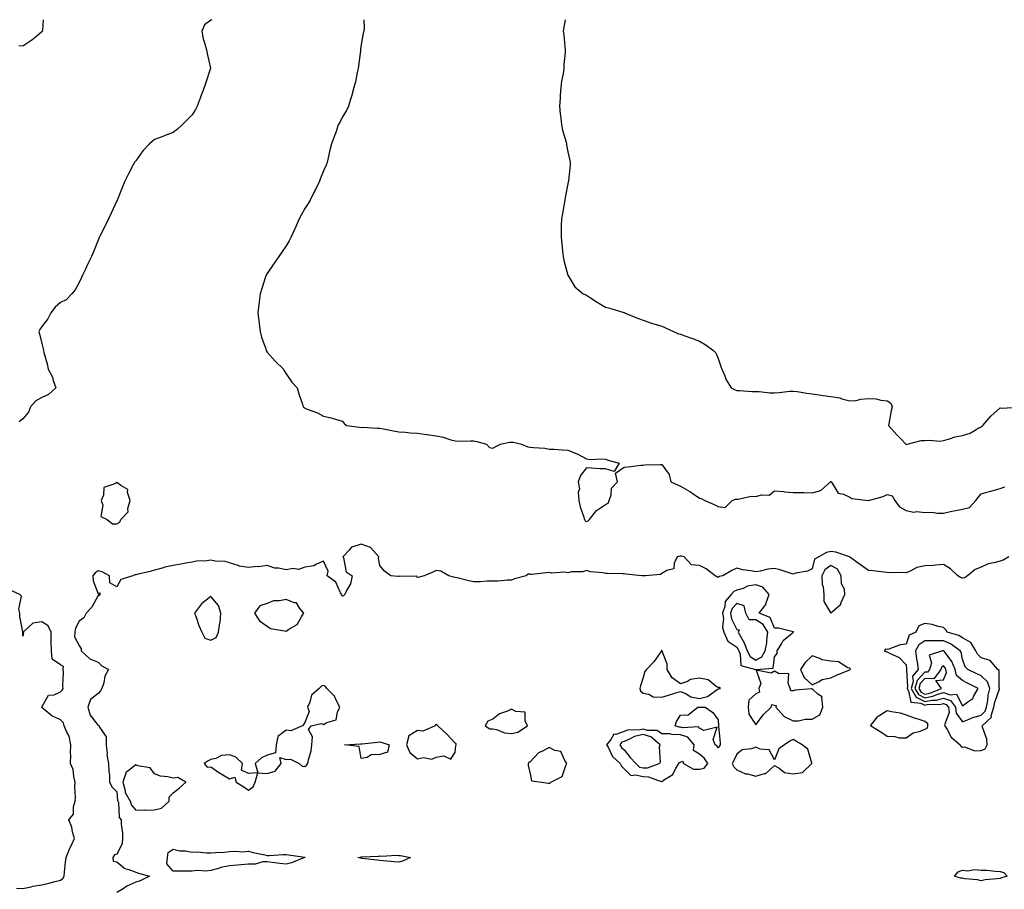
# Model space of a CAD drawing. Units: inches. Extents: x 894563 to 897203, y 7279418 to 7282058.
# Drawn here: x 896186 to 896710, y 7281595 to 7282058 of the extents above; entities that cross this region are included whole.
import ezdxf

# ---------------------------------------------------------------- set-up
doc = ezdxf.new("R2010")
doc.units = ezdxf.units.IN
doc.header["$MEASUREMENT"] = 0
doc.layers.add('Contour_89457279', color=7, linetype='Continuous', true_color=0xd15094)

msp = doc.modelspace()

# ---------------------------------------------------------------- linework, layer by layer
at = {"layer": 'Contour_89457279'}
for points in [[(896198.73, 7282058, 3319), (896198.41, 7282052.28, 3319), (896198.33, 7282051.92, 3319), (896198.24, 7282051.73, 3319), (896198.05, 7282051.44, 3319), (896195.36, 7282049.22, 3319), (896192.85, 7282047.12, 3319), (896188.05, 7282043.96, 3319), (896185.87, 7282044.1, 3319)], [(896288.59, 7282058, 3320), (896288.05, 7282057.69, 3320), (896284.74, 7282055.23, 3320), (896283.22, 7282051.92, 3320), (896283.96, 7282047.83, 3320), (896284.92, 7282045.05, 3320), (896285.67, 7282041.92, 3320), (896286.11, 7282039.99, 3320), (896287.81, 7282032.16, 3320), (896287.86, 7282031.92, 3320), (896287.77, 7282031.64, 3320), (896285.38, 7282024.6, 3320), (896284.48, 7282021.92, 3320), (896282.7, 7282017.27, 3320), (896282.35, 7282016.22, 3320), (896280.82, 7282011.92, 3320), (896279.84, 7282010.13, 3320), (896278.05, 7282007.38, 3320), (896275.38, 7282004.6, 3320), (896272.78, 7282001.92, 3320), (896270.26, 7281999.7, 3320), (896268.05, 7281997.91, 3320), (896263.72, 7281996.25, 3320), (896261.59, 7281995.46, 3320), (896258.05, 7281994.13, 3320), (896256.84, 7281993.13, 3320), (896255.48, 7281991.92, 3320), (896251.89, 7281988.07, 3320), (896248.05, 7281982.88, 3320), (896247.65, 7281982.32, 3320), (896247.43, 7281981.92, 3320), (896246.77, 7281980.64, 3320), (896244.15, 7281975.83, 3320), (896242.35, 7281971.92, 3320), (896241.06, 7281968.9, 3320), (896238.42, 7281962.29, 3320), (896238.27, 7281961.92, 3320), (896238.19, 7281961.78, 3320), (896238.05, 7281961.51, 3320), (896235, 7281954.97, 3320), (896233.63, 7281951.92, 3320), (896231.77, 7281948.21, 3320), (896229.18, 7281943.04, 3320), (896228.61, 7281941.92, 3320), (896228.44, 7281941.53, 3320), (896228.05, 7281940.66, 3320), (896225.53, 7281934.44, 3320), (896224.49, 7281931.92, 3320), (896222.42, 7281927.55, 3320), (896221.28, 7281925.15, 3320), (896219.75, 7281921.92, 3320), (896219.3, 7281920.67, 3320), (896218.05, 7281917.99, 3320), (896215.85, 7281914.13, 3320), (896214.14, 7281911.92, 3320), (896211.07, 7281908.9, 3320), (896208.05, 7281907.34, 3320), (896205.14, 7281904.83, 3320), (896202.9, 7281901.92, 3320), (896201.24, 7281898.73, 3320), (896198.05, 7281894.53, 3320), (896197.02, 7281892.95, 3320), (896196.58, 7281891.92, 3320), (896196.81, 7281890.68, 3320), (896198.05, 7281885.57, 3320), (896198.86, 7281882.73, 3320), (896198.9, 7281881.92, 3320), (896199.17, 7281880.8, 3320), (896200.91, 7281874.78, 3320), (896201.54, 7281871.92, 3320), (896203.76, 7281867.62, 3320), (896204.17, 7281865.8, 3320), (896205.53, 7281861.92, 3320), (896201.62, 7281858.35, 3320), (896198.05, 7281856.89, 3320), (896194.97, 7281855, 3320), (896192.15, 7281851.92, 3320), (896191.03, 7281848.94, 3320), (896188.05, 7281845.45, 3320), (896186.12, 7281843.84, 3320)], [(896369.39, 7282058, 3321), (896369.6, 7282053.46, 3321), (896369.4, 7282051.92, 3321), (896369.13, 7282050.84, 3321), (896368.05, 7282044.73, 3321), (896367.69, 7282042.28, 3321), (896367.65, 7282041.92, 3321), (896367.61, 7282041.48, 3321), (896366.59, 7282033.38, 3321), (896366.47, 7282031.92, 3321), (896365.98, 7282029.85, 3321), (896365, 7282024.98, 3321), (896364.19, 7282021.92, 3321), (896362.95, 7282017.02, 3321), (896362.81, 7282016.69, 3321), (896361.24, 7282011.92, 3321), (896360.32, 7282009.65, 3321), (896358.05, 7282006.24, 3321), (896356.66, 7282003.32, 3321), (896355.86, 7282001.92, 3321), (896354.67, 7281998.54, 3321), (896353.88, 7281996.09, 3321), (896352.26, 7281991.92, 3321), (896351.38, 7281988.59, 3321), (896350.54, 7281984.4, 3321), (896349.94, 7281981.92, 3321), (896349.39, 7281980.58, 3321), (896348.05, 7281977.43, 3321), (896346.45, 7281973.52, 3321), (896345.81, 7281971.92, 3321), (896343.67, 7281967.55, 3321), (896343.27, 7281966.71, 3321), (896340.86, 7281961.92, 3321), (896339.82, 7281960.15, 3321), (896338.05, 7281957.43, 3321), (896336.08, 7281953.89, 3321), (896334.98, 7281951.92, 3321), (896332.97, 7281947, 3321), (896332.83, 7281946.7, 3321), (896330.62, 7281941.92, 3321), (896329.69, 7281940.28, 3321), (896328.05, 7281937.61, 3321), (896325.79, 7281934.19, 3321), (896324.23, 7281931.92, 3321), (896321.67, 7281928.3, 3321), (896318.05, 7281922.9, 3321), (896317.68, 7281922.29, 3321), (896317.45, 7281921.92, 3321), (896317.2, 7281921.07, 3321), (896315.11, 7281914.86, 3321), (896314.29, 7281911.92, 3321), (896313.81, 7281907.67, 3321), (896313.6, 7281906.37, 3321), (896313.12, 7281901.92, 3321), (896313.65, 7281897.52, 3321), (896313.83, 7281896.14, 3321), (896314.35, 7281891.92, 3321), (896315.07, 7281888.94, 3321), (896317.3, 7281882.67, 3321), (896317.51, 7281881.92, 3321), (896317.68, 7281881.55, 3321), (896318.05, 7281881.03, 3321), (896322.32, 7281876.19, 3321), (896326.68, 7281871.92, 3321), (896327.09, 7281870.95, 3321), (896328.05, 7281869.44, 3321), (896331.17, 7281865.04, 3321), (896333.94, 7281861.92, 3321), (896334.83, 7281858.7, 3321), (896336.8, 7281853.17, 3321), (896337.2, 7281851.92, 3321), (896337.65, 7281851.52, 3321), (896338.05, 7281851.17, 3321), (896339.35, 7281850.62, 3321), (896344.82, 7281848.69, 3321), (896348.05, 7281846.95, 3321), (896352.07, 7281845.94, 3321), (896354.92, 7281845.05, 3321), (896358.05, 7281844.13, 3321), (896359, 7281842.88, 3321), (896360.21, 7281841.92, 3321), (896367.18, 7281841.05, 3321), (896368.05, 7281840.91, 3321), (896369, 7281840.96, 3321), (896376.55, 7281840.42, 3321), (896378.05, 7281840.48, 3321), (896379.86, 7281840.11, 3321), (896385.19, 7281839.06, 3321), (896388.05, 7281838.45, 3321), (896391.71, 7281838.26, 3321), (896394.08, 7281837.95, 3321), (896398.05, 7281837.76, 3321), (896402.88, 7281837.09, 3321), (896403.18, 7281837.06, 3321), (896408.05, 7281836.31, 3321), (896411.78, 7281835.65, 3321), (896415.75, 7281834.22, 3321), (896418.05, 7281833.66, 3321), (896419.65, 7281833.52, 3321), (896426.16, 7281833.81, 3321), (896428.05, 7281833.68, 3321), (896429.54, 7281833.4, 3321), (896434.68, 7281831.92, 3321), (896436.38, 7281830.24, 3321), (896438.05, 7281829.85, 3321), (896439.42, 7281830.54, 3321), (896442.18, 7281831.92, 3321), (896446.97, 7281833, 3321), (896448.05, 7281833.09, 3321), (896449.12, 7281832.99, 3321), (896453.36, 7281831.92, 3321), (896456.71, 7281830.58, 3321), (896458.05, 7281830.44, 3321), (896459.8, 7281830.17, 3321), (896465.89, 7281829.76, 3321), (896468.05, 7281829.34, 3321), (896470.73, 7281829.23, 3321), (896475.02, 7281828.89, 3321), (896478.05, 7281828.79, 3321), (896482.97, 7281826.84, 3321), (896483.37, 7281826.6, 3321), (896488.05, 7281824.07, 3321), (896489.9, 7281823.78, 3321), (896495.81, 7281824.17, 3321), (896498.05, 7281823.93, 3321), (896499.5, 7281823.38, 3321), (896505.42, 7281821.92, 3321), (896502.62, 7281817.35, 3321), (896498.05, 7281818.8, 3321), (896494.99, 7281818.86, 3321), (896490.71, 7281819.25, 3321), (896488.05, 7281819.32, 3321), (896484.76, 7281815.21, 3321), (896483.46, 7281811.92, 3321), (896484.33, 7281808.2, 3321), (896483.63, 7281806.34, 3321), (896483.97, 7281801.92, 3321), (896484.68, 7281798.55, 3321), (896486.43, 7281793.53, 3321), (896486.86, 7281791.92, 3321), (896487.28, 7281791.15, 3321), (896488.05, 7281790.82, 3321), (896488.85, 7281791.13, 3321), (896489.64, 7281791.92, 3321), (896493.36, 7281796.61, 3321), (896498.05, 7281799.81, 3321), (896499.45, 7281800.52, 3321), (896500.02, 7281801.92, 3321), (896501.13, 7281805, 3321), (896501.37, 7281808.6, 3321), (896504.55, 7281811.92, 3321), (896503.42, 7281816.55, 3321), (896508.05, 7281819.62, 3321), (896510.15, 7281819.81, 3321), (896516.83, 7281820.7, 3321), (896518.05, 7281820.82, 3321), (896519.01, 7281820.95, 3321), (896527.24, 7281821.11, 3321), (896528.05, 7281821.2, 3321), (896531.99, 7281815.86, 3321), (896532.79, 7281811.92, 3321), (896536.44, 7281810.31, 3321), (896538.05, 7281809.63, 3321), (896542.89, 7281806.75, 3321), (896543.95, 7281806.02, 3321), (896548.05, 7281803.26, 3321), (896549.06, 7281802.94, 3321), (896550.97, 7281801.92, 3321), (896555.88, 7281799.75, 3321), (896558.05, 7281798.78, 3321), (896561.75, 7281798.22, 3321), (896565.45, 7281801.92, 3321), (896567.31, 7281802.66, 3321), (896568.05, 7281802.7, 3321), (896568.71, 7281802.58, 3321), (896575.68, 7281804.29, 3321), (896578.05, 7281804.09, 3321), (896581.09, 7281804.97, 3321), (896585.15, 7281804.82, 3321), (896588.05, 7281807.03, 3321), (896592.81, 7281806.68, 3321), (896593.33, 7281806.64, 3321), (896598.05, 7281806.29, 3321), (896602.35, 7281806.22, 3321), (896603.83, 7281806.14, 3321), (896608.05, 7281806.07, 3321), (896612.71, 7281807.25, 3321), (896617.79, 7281811.92, 3321), (896617.84, 7281812.13, 3321), (896618.05, 7281812.12, 3321), (896618.16, 7281812.03, 3321), (896618.22, 7281811.92, 3321), (896618.76, 7281811.22, 3321), (896621.92, 7281805.8, 3321), (896624.68, 7281805.29, 3321), (896628.05, 7281803.68, 3321), (896629.23, 7281803.09, 3321), (896638.05, 7281801.93, 3321), (896638.06, 7281801.93, 3321), (896645.83, 7281804.14, 3321), (896648.05, 7281805.15, 3321), (896650.63, 7281804.5, 3321), (896651.99, 7281801.92, 3321), (896654.64, 7281798.51, 3321), (896658.05, 7281796.62, 3321), (896661.94, 7281795.82, 3321), (896663.86, 7281796.11, 3321), (896668.05, 7281795.65, 3321), (896671.89, 7281795.76, 3321), (896674.83, 7281795.13, 3321), (896678.05, 7281795.29, 3321), (896682.33, 7281796.21, 3321), (896683.46, 7281796.51, 3321), (896688.05, 7281797.37, 3321), (896691.77, 7281798.2, 3321), (896695.2, 7281801.92, 3321), (896696.44, 7281803.53, 3321), (896698.05, 7281805.59, 3321), (896702.97, 7281806.84, 3321), (896703.11, 7281806.86, 3321), (896708.05, 7281808.41, 3321), (896710.69, 7281809.28, 3321)], [(896476.63, 7282058, 3322), (896475.99, 7282053.97, 3322), (896475.61, 7282051.92, 3322), (896475.99, 7282049.87, 3322), (896476.47, 7282043.5, 3322), (896476.71, 7282041.92, 3322), (896476.69, 7282040.56, 3322), (896475.9, 7282034.08, 3322), (896475.87, 7282031.92, 3322), (896475.52, 7282029.39, 3322), (896474.75, 7282025.22, 3322), (896474.33, 7282021.92, 3322), (896473.99, 7282017.86, 3322), (896473.9, 7282016.07, 3322), (896473.54, 7282011.92, 3322), (896473.94, 7282007.81, 3322), (896474.3, 7282005.66, 3322), (896474.74, 7282001.92, 3322), (896475.26, 7281999.14, 3322), (896477.12, 7281992.85, 3322), (896477.33, 7281991.92, 3322), (896477.42, 7281991.29, 3322), (896478.05, 7281987.55, 3322), (896479.12, 7281982.99, 3322), (896479.37, 7281981.92, 3322), (896479.25, 7281980.72, 3322), (896478.38, 7281972.25, 3322), (896478.34, 7281971.92, 3322), (896478.29, 7281971.68, 3322), (896478.05, 7281970.63, 3322), (896476.71, 7281963.26, 3322), (896476.46, 7281961.92, 3322), (896476.08, 7281959.95, 3322), (896475.18, 7281954.79, 3322), (896474.59, 7281951.92, 3322), (896474.51, 7281948.38, 3322), (896474.55, 7281945.42, 3322), (896474.47, 7281941.92, 3322), (896474.77, 7281938.64, 3322), (896475.27, 7281934.69, 3322), (896475.58, 7281931.92, 3322), (896475.93, 7281929.8, 3322), (896478.05, 7281921.92, 3322), (896481.8, 7281915.67, 3322), (896486.27, 7281911.92, 3322), (896487.54, 7281911.41, 3322), (896488.05, 7281911.22, 3322), (896490.02, 7281909.95, 3322), (896493.67, 7281907.55, 3322), (896498.05, 7281904.92, 3322), (896500.43, 7281904.3, 3322), (896507.83, 7281902.13, 3322), (896508.05, 7281902.08, 3322), (896508.14, 7281902.01, 3322), (896508.25, 7281901.92, 3322), (896515.14, 7281899.01, 3322), (896518.05, 7281897.92, 3322), (896522.57, 7281896.44, 3322), (896523.89, 7281896.07, 3322), (896528.05, 7281894.81, 3322), (896530, 7281893.87, 3322), (896534.26, 7281891.92, 3322), (896536.89, 7281890.76, 3322), (896538.05, 7281890.46, 3322), (896540.37, 7281889.6, 3322), (896544.42, 7281888.3, 3322), (896548.05, 7281886.74, 3322), (896551.1, 7281884.98, 3322), (896555.61, 7281881.92, 3322), (896556.78, 7281880.65, 3322), (896558.05, 7281877.57, 3322), (896559.49, 7281873.37, 3322), (896560.01, 7281871.92, 3322), (896561.58, 7281868.39, 3322), (896562.37, 7281866.24, 3322), (896564.91, 7281861.92, 3322), (896567.1, 7281860.96, 3322), (896568.05, 7281860.57, 3322), (896569.41, 7281860.56, 3322), (896576.21, 7281860.08, 3322), (896578.05, 7281860.07, 3322), (896579.92, 7281860.05, 3322), (896585.48, 7281859.35, 3322), (896588.05, 7281859.32, 3322), (896590.5, 7281859.47, 3322), (896596.23, 7281860.1, 3322), (896598.05, 7281860.23, 3322), (896600.03, 7281859.94, 3322), (896605.21, 7281859.08, 3322), (896608.05, 7281858.67, 3322), (896611.73, 7281858.24, 3322), (896613.91, 7281857.78, 3322), (896618.05, 7281857.39, 3322), (896622.78, 7281856.66, 3322), (896623.81, 7281856.16, 3322), (896628.05, 7281854.96, 3322), (896631.41, 7281855.28, 3322), (896633.98, 7281855.98, 3322), (896638.05, 7281856.26, 3322), (896642.22, 7281856.09, 3322), (896644.66, 7281855.31, 3322), (896648.05, 7281855.05, 3322), (896649.9, 7281853.77, 3322), (896650.68, 7281851.92, 3322), (896650.08, 7281849.89, 3322), (896648.95, 7281842.83, 3322), (896648.74, 7281841.92, 3322), (896653.13, 7281837, 3322), (896655.24, 7281834.73, 3322), (896657.85, 7281831.92, 3322), (896657.97, 7281831.84, 3322), (896658.05, 7281831.8, 3322), (896658.16, 7281831.8, 3322), (896658.59, 7281831.92, 3322), (896666.06, 7281833.91, 3322), (896668.05, 7281833.82, 3322), (896670.25, 7281834.13, 3322), (896676.44, 7281833.53, 3322), (896678.05, 7281833.91, 3322), (896680.7, 7281834.58, 3322), (896684.14, 7281835.83, 3322), (896688.05, 7281836.56, 3322), (896692.11, 7281837.86, 3322), (896696.71, 7281840.58, 3322), (896698.05, 7281841.23, 3322), (896698.52, 7281841.45, 3322), (896698.86, 7281841.92, 3322), (896703.18, 7281846.79, 3322), (896708.05, 7281851.23, 3322), (896708.81, 7281851.16, 3322), (896717.86, 7281851.73, 3322)], [(896712.8, 7281771.92, 3321), (896709.75, 7281770.22, 3321), (896708.05, 7281769.7, 3321), (896704.84, 7281768.71, 3321), (896701.8, 7281768.17, 3321), (896698.05, 7281766.45, 3321), (896694.83, 7281765.13, 3321), (896690.74, 7281761.92, 3321), (896689.14, 7281760.83, 3321), (896688.05, 7281760.53, 3321), (896687.11, 7281760.97, 3321), (896685.55, 7281761.92, 3321), (896681.68, 7281765.54, 3321), (896678.05, 7281767.83, 3321), (896673.72, 7281767.59, 3321), (896672.7, 7281767.27, 3321), (896668.05, 7281767.13, 3321), (896663.78, 7281766.2, 3321), (896660.59, 7281764.46, 3321), (896658.05, 7281763.5, 3321), (896656.33, 7281763.64, 3321), (896649.54, 7281763.41, 3321), (896648.05, 7281763.56, 3321), (896646.26, 7281763.72, 3321), (896640.6, 7281764.47, 3321), (896638.05, 7281764.65, 3321), (896633.79, 7281767.66, 3321), (896628.17, 7281771.8, 3321), (896628.05, 7281771.89, 3321), (896628.04, 7281771.91, 3321), (896628.02, 7281771.92, 3321), (896620.63, 7281774.5, 3321), (896618.05, 7281774.88, 3321), (896615.66, 7281774.31, 3321), (896611.69, 7281771.92, 3321), (896609.24, 7281770.73, 3321), (896608.05, 7281765.62, 3321), (896605.62, 7281764.35, 3321), (896599.33, 7281763.2, 3321), (896598.05, 7281762.77, 3321), (896596.88, 7281763.09, 3321), (896591.13, 7281765, 3321), (896588.05, 7281765.71, 3321), (896584.57, 7281765.4, 3321), (896580.46, 7281764.33, 3321), (896578.05, 7281764.03, 3321), (896575.4, 7281764.57, 3321), (896571.22, 7281765.09, 3321), (896568.05, 7281765.88, 3321), (896565.34, 7281764.63, 3321), (896560.55, 7281761.92, 3321), (896558.46, 7281761.51, 3321), (896558.05, 7281760.99, 3321), (896557.39, 7281761.26, 3321), (896556.39, 7281761.92, 3321), (896551.65, 7281765.52, 3321), (896548.05, 7281767.35, 3321), (896543.8, 7281767.66, 3321), (896539.88, 7281771.92, 3321), (896538.46, 7281772.32, 3321), (896538.05, 7281772.39, 3321), (896537.62, 7281772.35, 3321), (896536.32, 7281771.92, 3321), (896534.66, 7281768.53, 3321), (896534.41, 7281765.56, 3321), (896530.79, 7281764.66, 3321), (896528.05, 7281763, 3321), (896527.42, 7281762.55, 3321), (896519.38, 7281761.92, 3321), (896518.11, 7281761.86, 3321), (896518.05, 7281761.85, 3321), (896517.99, 7281761.86, 3321), (896517.38, 7281761.92, 3321), (896508.92, 7281762.8, 3321), (896508.05, 7281762.82, 3321), (896507.13, 7281762.84, 3321), (896499.16, 7281763.03, 3321), (896498.05, 7281763.06, 3321), (896496.61, 7281763.37, 3321), (896490.18, 7281764.05, 3321), (896488.05, 7281764.62, 3321), (896486.03, 7281763.94, 3321), (896480.04, 7281763.91, 3321), (896478.05, 7281763.51, 3321), (896476.2, 7281763.77, 3321), (896469.39, 7281763.26, 3321), (896468.05, 7281763.56, 3321), (896466.55, 7281763.41, 3321), (896458.67, 7281762.55, 3321), (896458.05, 7281762.49, 3321), (896457.1, 7281762.87, 3321), (896455.84, 7281761.92, 3321), (896449.74, 7281760.22, 3321), (896448.05, 7281759.6, 3321), (896445.67, 7281759.54, 3321), (896441, 7281758.97, 3321), (896438.05, 7281758.91, 3321), (896435.07, 7281758.94, 3321), (896431.34, 7281758.64, 3321), (896428.05, 7281758.66, 3321), (896425.3, 7281759.18, 3321), (896419.19, 7281760.78, 3321), (896418.05, 7281761.02, 3321), (896417.28, 7281761.15, 3321), (896414.75, 7281761.92, 3321), (896410.37, 7281764.24, 3321), (896408.05, 7281764.73, 3321), (896406.16, 7281763.81, 3321), (896401.55, 7281761.92, 3321), (896398.93, 7281761.04, 3321), (896398.05, 7281760.81, 3321), (896397.72, 7281761.59, 3321), (896388.54, 7281761.43, 3321), (896388.05, 7281761.63, 3321), (896387.63, 7281761.5, 3321), (896383.81, 7281761.92, 3321), (896380.42, 7281764.29, 3321), (896378.05, 7281767.36, 3321), (896377.28, 7281771.15, 3321), (896377.54, 7281771.92, 3321), (896373.19, 7281776.78, 3321), (896373.07, 7281776.94, 3321), (896373.04, 7281776.94, 3321), (896368.05, 7281778.7, 3321), (896363.17, 7281777.04, 3321), (896362.92, 7281777.05, 3321), (896361.59, 7281775.46, 3321), (896358.33, 7281771.92, 3321), (896358.58, 7281771.39, 3321), (896360.15, 7281764.02, 3321), (896363.23, 7281761.92, 3321), (896362.46, 7281757.51, 3321), (896360.18, 7281754.05, 3321), (896359.28, 7281751.92, 3321), (896358.7, 7281751.27, 3321), (896358.05, 7281751.04, 3321), (896357.67, 7281751.54, 3321), (896357.68, 7281751.92, 3321), (896357.12, 7281752.85, 3321), (896354.56, 7281758.43, 3321), (896349.97, 7281761.92, 3321), (896350.49, 7281764.36, 3321), (896348.05, 7281769.58, 3321), (896344.24, 7281768.11, 3321), (896342.85, 7281767.13, 3321), (896338.05, 7281766.54, 3321), (896334.79, 7281765.18, 3321), (896331.87, 7281765.74, 3321), (896328.05, 7281765.1, 3321), (896324.03, 7281765.94, 3321), (896322.04, 7281765.91, 3321), (896318.05, 7281767.38, 3321), (896313.36, 7281766.61, 3321), (896312.85, 7281766.72, 3321), (896308.05, 7281766.33, 3321), (896303.19, 7281767.06, 3321), (896302.58, 7281767.39, 3321), (896298.05, 7281768.76, 3321), (896295.62, 7281769.49, 3321), (896290.31, 7281769.66, 3321), (896288.05, 7281770.11, 3321), (896285.94, 7281769.81, 3321), (896280.38, 7281769.6, 3321), (896278.05, 7281769.18, 3321), (896274.68, 7281768.55, 3321), (896271.99, 7281767.97, 3321), (896268.05, 7281767.31, 3321), (896263.48, 7281766.48, 3321), (896262.07, 7281765.93, 3321), (896258.05, 7281764.91, 3321), (896255.76, 7281764.21, 3321), (896248.73, 7281762.59, 3321), (896248.05, 7281762.42, 3321), (896247.66, 7281762.31, 3321), (896246.46, 7281761.92, 3321), (896240.16, 7281759.81, 3321), (896238.05, 7281756.03, 3321), (896234.21, 7281758.07, 3321), (896234.16, 7281761.92, 3321), (896230.14, 7281764.02, 3321), (896228.05, 7281764.42, 3321), (896226.52, 7281763.45, 3321), (896225.19, 7281761.92, 3321), (896225.38, 7281759.25, 3321), (896228.05, 7281752.32, 3321), (896228.95, 7281752.82, 3321), (896228.91, 7281751.92, 3321), (896228.57, 7281751.4, 3321), (896228.05, 7281751.41, 3321), (896224.78, 7281745.19, 3321), (896221.63, 7281741.92, 3321), (896220.49, 7281739.48, 3321), (896218.05, 7281737.66, 3321), (896216.07, 7281733.9, 3321), (896215.58, 7281731.92, 3321), (896215.54, 7281729.4, 3321), (896218.05, 7281724.69, 3321), (896219.1, 7281722.97, 3321), (896219.01, 7281721.92, 3321), (896223.68, 7281717.55, 3321), (896228.05, 7281715.83, 3321), (896229.98, 7281713.85, 3321), (896233.55, 7281711.92, 3321), (896231.64, 7281708.34, 3321), (896231.01, 7281704.88, 3321), (896230.02, 7281701.92, 3321), (896229.36, 7281700.6, 3321), (896228.05, 7281699.26, 3321), (896223.96, 7281696.01, 3321), (896222.55, 7281691.92, 3321), (896223.83, 7281687.7, 3321), (896228.05, 7281682.18, 3321), (896228.21, 7281682.08, 3321), (896228.7, 7281681.92, 3321), (896228.72, 7281681.26, 3321), (896232.27, 7281676.14, 3321), (896232.29, 7281671.92, 3321), (896232.8, 7281667.17, 3321), (896232.69, 7281666.56, 3321), (896233.65, 7281661.92, 3321), (896233.69, 7281657.56, 3321), (896234.04, 7281655.92, 3321), (896234.11, 7281651.92, 3321), (896235.5, 7281649.37, 3321), (896238.05, 7281646.86, 3321), (896238.41, 7281642.28, 3321), (896238.61, 7281641.92, 3321), (896238.88, 7281641.09, 3321), (896239.3, 7281633.17, 3321), (896240.31, 7281631.92, 3321), (896240.38, 7281629.59, 3321), (896240.97, 7281624.84, 3321), (896241.04, 7281621.92, 3321), (896240.91, 7281619.06, 3321), (896238.05, 7281613.7, 3321), (896236.72, 7281613.25, 3321), (896235.93, 7281611.92, 3321), (896236.01, 7281609.88, 3321), (896238.05, 7281609.54, 3321), (896242.19, 7281606.06, 3321), (896244.44, 7281605.53, 3321), (896248.05, 7281604, 3321), (896249.6, 7281603.47, 3321), (896255.37, 7281601.92, 3321), (896250.48, 7281599.49, 3321), (896248.05, 7281598.68, 3321), (896243.35, 7281596.62, 3321), (896241.33, 7281595.2, 3321), (896238.05, 7281593.12, 3321)], [(896184.54, 7281595.44, 3321), (896188.05, 7281595.39, 3321), (896192.4, 7281596.28, 3321), (896193.34, 7281596.64, 3321), (896198.05, 7281597.23, 3321), (896201.88, 7281598.09, 3321), (896205.28, 7281599.15, 3321), (896208.05, 7281599.86, 3321), (896209.33, 7281600.64, 3321), (896209.94, 7281601.92, 3321), (896210.18, 7281604.05, 3321), (896210.67, 7281609.3, 3321), (896210.98, 7281611.92, 3321), (896213.09, 7281616.87, 3321), (896213.18, 7281617.06, 3321), (896215.47, 7281621.92, 3321), (896214.46, 7281625.5, 3321), (896214.13, 7281628, 3321), (896212.47, 7281631.92, 3321), (896215.01, 7281634.96, 3321), (896214.9, 7281638.78, 3321), (896215.85, 7281641.92, 3321), (896215.96, 7281644.01, 3321), (896215.73, 7281649.61, 3321), (896215.84, 7281651.92, 3321), (896215.06, 7281654.91, 3321), (896214.82, 7281658.7, 3321), (896213.37, 7281661.92, 3321), (896213.5, 7281666.47, 3321), (896213.41, 7281667.28, 3321), (896213.51, 7281671.92, 3321), (896212.61, 7281676.48, 3321), (896211.35, 7281678.63, 3321), (896210.06, 7281681.92, 3321), (896209.63, 7281683.5, 3321), (896208.05, 7281685.2, 3321), (896203.38, 7281687.25, 3321), (896198.18, 7281691.79, 3321), (896198.05, 7281691.9, 3321), (896198.03, 7281691.9, 3321), (896198.03, 7281691.92, 3321), (896198.05, 7281691.98, 3321), (896201.69, 7281698.28, 3321), (896204.68, 7281698.55, 3321), (896208.05, 7281700, 3321), (896208.99, 7281700.97, 3321), (896209.39, 7281701.92, 3321), (896209.32, 7281703.2, 3321), (896209.61, 7281710.36, 3321), (896209.54, 7281711.92, 3321), (896209.68, 7281713.55, 3321), (896208.05, 7281714.52, 3321), (896203.52, 7281717.39, 3321), (896203.29, 7281721.92, 3321), (896203.11, 7281726.86, 3321), (896203.08, 7281726.95, 3321), (896202.99, 7281731.92, 3321), (896201.4, 7281735.27, 3321), (896198.05, 7281737.36, 3321), (896193.38, 7281736.59, 3321), (896188.25, 7281731.92, 3321), (896188.29, 7281731.69, 3321), (896188.05, 7281729.63, 3321), (896187.96, 7281731.83, 3321), (896187.92, 7281731.92, 3321), (896187.93, 7281732.04, 3321), (896186.33, 7281740.2, 3321), (896186.41, 7281741.92, 3321), (896185.86, 7281744.11, 3321), (896187.19, 7281751.06, 3321), (896186.36, 7281751.92, 3321), (896180.62, 7281754.49, 3321)]]:
    msp.add_polyline3d(points, dxfattribs=at)
for points in [[(896238.05, 7281789.45, 3321), (896239.56, 7281790.41, 3321), (896240.08, 7281791.92, 3321), (896244, 7281795.97, 3321), (896243.87, 7281797.74, 3321), (896245.11, 7281801.92, 3321), (896243.7, 7281806.28, 3321), (896243.92, 7281807.79, 3321), (896240.08, 7281809.89, 3321), (896238.05, 7281811.52, 3321), (896236.87, 7281810.74, 3321), (896231.13, 7281808.84, 3321), (896230.99, 7281804.86, 3321), (896229.68, 7281801.92, 3321), (896230.5, 7281799.47, 3321), (896229.51, 7281793.38, 3321), (896232.91, 7281791.92, 3321), (896235.7, 7281789.57, 3321)], [(896618.05, 7281741.97, 3322), (896618.91, 7281742.78, 3322), (896623.25, 7281746.72, 3322), (896623.34, 7281747.21, 3322), (896625.38, 7281751.92, 3322), (896625.23, 7281754.73, 3322), (896623.61, 7281757.49, 3322), (896623.55, 7281761.92, 3322), (896621.48, 7281765.35, 3322), (896618.05, 7281767.35, 3322), (896614.86, 7281765.11, 3322), (896613.2, 7281761.92, 3322), (896613.41, 7281757.28, 3322), (896613.91, 7281756.06, 3322), (896614.3, 7281751.92, 3322), (896614.28, 7281748.14, 3322)], [(896588.05, 7281718.79, 3322), (896589.48, 7281720.48, 3322), (896589.48, 7281721.92, 3322), (896591.77, 7281725.64, 3322), (896592.61, 7281727.36, 3322), (896597.51, 7281731.37, 3322), (896598.05, 7281731.85, 3322), (896598.12, 7281731.85, 3322), (896598.15, 7281731.92, 3322), (896598.1, 7281731.97, 3322), (896598.05, 7281731.97, 3322), (896598.01, 7281731.96, 3322), (896590.18, 7281734.05, 3322), (896588.05, 7281733.88, 3322), (896585.74, 7281739.61, 3322), (896579.94, 7281741.92, 3322), (896583.46, 7281746.51, 3322), (896583.57, 7281747.44, 3322), (896585.17, 7281751.92, 3322), (896581.87, 7281755.75, 3322), (896578.05, 7281757, 3322), (896573.71, 7281756.26, 3322), (896571.29, 7281755.16, 3322), (896568.05, 7281754.25, 3322), (896566.44, 7281753.52, 3322), (896565.05, 7281751.92, 3322), (896561.75, 7281748.22, 3322), (896561.59, 7281745.46, 3322), (896560.36, 7281741.92, 3322), (896560.81, 7281739.17, 3322), (896560.39, 7281734.26, 3322), (896561.08, 7281731.92, 3322), (896563.12, 7281726.99, 3322), (896568.05, 7281723.81, 3322), (896568.73, 7281722.59, 3322), (896568.99, 7281721.92, 3322), (896569.83, 7281720.13, 3322), (896570.17, 7281714.04, 3322), (896577.96, 7281712.01, 3322), (896578.05, 7281711.96, 3322), (896578.12, 7281711.99, 3322), (896587.37, 7281712.6, 3322)], [(896288.05, 7281727.65, 3322), (896290.89, 7281729.08, 3322), (896292.21, 7281731.92, 3322), (896292.87, 7281736.74, 3322), (896292.96, 7281737.01, 3322), (896293.38, 7281741.92, 3322), (896292.14, 7281746, 3322), (896288.05, 7281750.75, 3322), (896283.11, 7281746.86, 3322), (896279.4, 7281741.92, 3322), (896280.21, 7281739.76, 3322), (896281.59, 7281735.46, 3322), (896283.18, 7281731.92, 3322), (896284.85, 7281728.72, 3322)], [(896328.05, 7281732.38, 3322), (896329.55, 7281733.42, 3322), (896334.04, 7281735.93, 3322), (896336.47, 7281740.34, 3322), (896337.56, 7281741.92, 3322), (896335.45, 7281744.52, 3322), (896333.58, 7281747.45, 3322), (896332.46, 7281747.51, 3322), (896328.05, 7281749.29, 3322), (896324.65, 7281748.52, 3322), (896321.39, 7281748.58, 3322), (896318.05, 7281747.09, 3322), (896314.14, 7281745.84, 3322), (896311.22, 7281741.92, 3322), (896313.93, 7281737.8, 3322), (896318.05, 7281735.04, 3322), (896319.86, 7281733.73, 3322), (896327.33, 7281732.63, 3322)], [(896578.05, 7281716.98, 3323), (896581.33, 7281718.65, 3323), (896583.09, 7281721.92, 3323), (896583.88, 7281726.09, 3323), (896583.95, 7281727.83, 3323), (896584.56, 7281731.92, 3323), (896582.05, 7281735.91, 3323), (896578.05, 7281738.41, 3323), (896574.48, 7281738.36, 3323), (896572.74, 7281741.92, 3323), (896571.95, 7281745.82, 3323), (896568.05, 7281747.08, 3323), (896565.55, 7281744.42, 3323), (896564.69, 7281741.92, 3323), (896565.15, 7281739.02, 3323), (896568.05, 7281733.22, 3323), (896569.28, 7281733.15, 3323), (896568.71, 7281731.92, 3323), (896569.37, 7281730.6, 3323), (896572, 7281725.87, 3323), (896573.57, 7281721.92, 3323), (896575, 7281718.86, 3323)], [(896698.05, 7281668.82, 3322), (896700.2, 7281669.77, 3322), (896701.22, 7281671.92, 3322), (896700.96, 7281674.83, 3322), (896698.71, 7281681.26, 3322), (896698.62, 7281681.92, 3322), (896703.48, 7281686.49, 3322), (896703.41, 7281687.28, 3322), (896704.82, 7281691.92, 3322), (896705.33, 7281694.64, 3322), (896707.72, 7281701.6, 3322), (896707.8, 7281701.92, 3322), (896707.67, 7281702.3, 3322), (896707.53, 7281711.4, 3322), (896706.97, 7281711.92, 3322), (896702.88, 7281716.75, 3322), (896698.05, 7281718.11, 3322), (896696.16, 7281720.04, 3322), (896695.2, 7281721.92, 3322), (896692.44, 7281726.31, 3322), (896688.05, 7281728.81, 3322), (896686.17, 7281730.05, 3322), (896679.92, 7281731.92, 3322), (896679.24, 7281733.11, 3322), (896678.05, 7281734.27, 3322), (896675.11, 7281734.86, 3322), (896672, 7281735.88, 3322), (896668.05, 7281736.43, 3322), (896664.82, 7281735.15, 3322), (896663.27, 7281731.92, 3322), (896659.76, 7281730.21, 3322), (896658.05, 7281725.46, 3322), (896654.89, 7281725.08, 3322), (896648.97, 7281722.84, 3322), (896648.05, 7281722.66, 3322), (896647.11, 7281722.86, 3322), (896646.4, 7281721.92, 3322), (896647.56, 7281721.43, 3322), (896648.05, 7281721.4, 3322), (896649.29, 7281720.68, 3322), (896654.47, 7281718.35, 3322), (896658.05, 7281714.36, 3322), (896658.29, 7281712.16, 3322), (896658.33, 7281711.92, 3322), (896658.2, 7281711.77, 3322), (896658.86, 7281702.73, 3322), (896658.63, 7281701.92, 3322), (896659.43, 7281700.53, 3322), (896660.65, 7281694.52, 3322), (896665.91, 7281694.06, 3322), (896668.05, 7281692.99, 3322), (896669.37, 7281693.24, 3322), (896676.54, 7281693.42, 3322), (896678.05, 7281693.83, 3322), (896679.47, 7281693.35, 3322), (896680.58, 7281691.92, 3322), (896680.91, 7281689.06, 3322), (896678.54, 7281682.41, 3322), (896678.73, 7281681.92, 3322), (896679.89, 7281680.08, 3322), (896682.02, 7281675.89, 3322), (896686.79, 7281671.92, 3322), (896687.26, 7281671.13, 3322), (896688.05, 7281670.61, 3322), (896689.13, 7281670.84, 3322), (896694.73, 7281668.6, 3322)], [(896698.05, 7281687.67, 3323), (896700.2, 7281689.77, 3323), (896700.85, 7281691.92, 3323), (896701.5, 7281695.37, 3323), (896701.73, 7281698.25, 3323), (896702.63, 7281701.92, 3323), (896701.44, 7281705.31, 3323), (896698.05, 7281708.56, 3323), (896695.8, 7281709.67, 3323), (896690.96, 7281711.92, 3323), (896689.53, 7281713.39, 3323), (896688.05, 7281717.5, 3323), (896687.3, 7281721.17, 3323), (896686.79, 7281721.92, 3323), (896681.74, 7281725.61, 3323), (896678.05, 7281727.17, 3323), (896673.29, 7281727.15, 3323), (896672.77, 7281727.2, 3323), (896668.05, 7281727.18, 3323), (896664.92, 7281725.05, 3323), (896663.07, 7281721.92, 3323), (896663.67, 7281717.55, 3323), (896663.92, 7281716.05, 3323), (896664.52, 7281711.92, 3323), (896661.54, 7281708.42, 3323), (896661.75, 7281705.62, 3323), (896660.7, 7281701.92, 3323), (896663.4, 7281697.27, 3323), (896668.05, 7281694.95, 3323), (896671.77, 7281695.63, 3323), (896674.27, 7281695.7, 3323), (896678.05, 7281696.72, 3323), (896681.62, 7281695.49, 3323), (896684.39, 7281691.92, 3323), (896684.78, 7281688.65, 3323), (896688.05, 7281684.11, 3323), (896691.6, 7281685.47, 3323), (896693.56, 7281686.4, 3323)], [(896558.05, 7281701.66, 3322), (896558.35, 7281701.63, 3322), (896559.29, 7281701.92, 3322), (896558.51, 7281702.39, 3322), (896558.05, 7281702.34, 3322), (896557.01, 7281702.96, 3322), (896552.65, 7281706.53, 3322), (896548.05, 7281707.3, 3322), (896543.3, 7281706.68, 3322), (896541.78, 7281705.65, 3322), (896538.05, 7281704.25, 3322), (896533.62, 7281707.49, 3322), (896530.84, 7281711.92, 3322), (896530.98, 7281714.85, 3322), (896528.2, 7281721.77, 3322), (896528.22, 7281721.92, 3322), (896528.14, 7281722.01, 3322), (896528.05, 7281722.06, 3322), (896527.97, 7281722, 3322), (896527.92, 7281721.92, 3322), (896527.57, 7281721.44, 3322), (896523.89, 7281716.08, 3322), (896519.83, 7281711.92, 3322), (896519.11, 7281710.86, 3322), (896518.05, 7281707.77, 3322), (896516.7, 7281703.27, 3322), (896516.34, 7281701.92, 3322), (896516.8, 7281700.67, 3322), (896518.05, 7281699.27, 3322), (896521.12, 7281698.84, 3322), (896523.46, 7281697.33, 3322), (896528.05, 7281697.17, 3322), (896531.67, 7281698.3, 3322), (896535.58, 7281699.45, 3322), (896538.05, 7281700.2, 3322), (896540.95, 7281699.02, 3322), (896543.55, 7281697.42, 3322), (896548.05, 7281696.54, 3322), (896552.34, 7281697.63, 3322), (896557.46, 7281701.32, 3322)], [(896688.05, 7281692.58, 3324), (896690.93, 7281694.8, 3324), (896693.51, 7281696.45, 3324), (896694.07, 7281697.95, 3324), (896696.35, 7281701.92, 3324), (896690.84, 7281704.71, 3324), (896688.05, 7281706.03, 3324), (896684.82, 7281708.7, 3324), (896684.1, 7281711.92, 3324), (896682.43, 7281716.3, 3324), (896678.27, 7281721.71, 3324), (896678.12, 7281721.92, 3324), (896678.08, 7281721.95, 3324), (896678.05, 7281721.96, 3324), (896678.01, 7281721.96, 3324), (896677.53, 7281721.92, 3324), (896670.38, 7281719.59, 3324), (896671.64, 7281715.5, 3324), (896670.61, 7281711.92, 3324), (896669.51, 7281710.46, 3324), (896668.05, 7281710.48, 3324), (896663.93, 7281706.04, 3324), (896662.76, 7281701.92, 3324), (896664.71, 7281698.57, 3324), (896668.05, 7281696.91, 3324), (896672.28, 7281697.69, 3324), (896674.89, 7281698.77, 3324), (896678.05, 7281699.63, 3324), (896681.57, 7281698.4, 3324), (896684.9, 7281698.77, 3324)], [(896628.05, 7281711.7, 3322), (896628.22, 7281711.74, 3322), (896628.39, 7281711.92, 3322), (896628.42, 7281712.29, 3322), (896628.05, 7281712.63, 3322), (896627.11, 7281712.86, 3322), (896622.14, 7281716.01, 3322), (896618.05, 7281716.31, 3322), (896613.3, 7281717.17, 3322), (896612.16, 7281717.81, 3322), (896608.05, 7281719.25, 3322), (896604.28, 7281715.69, 3322), (896601.85, 7281711.92, 3322), (896603.84, 7281707.71, 3322), (896608.05, 7281703.76, 3322), (896611.48, 7281705.36, 3322), (896613.36, 7281706.61, 3322), (896618.05, 7281707.59, 3322), (896621.11, 7281708.86, 3322), (896627.68, 7281711.55, 3322)], [(896608.05, 7281685.54, 3322), (896612.09, 7281687.89, 3322), (896613.77, 7281691.92, 3322), (896613.15, 7281696.82, 3322), (896613.46, 7281697.33, 3322), (896611.16, 7281698.8, 3322), (896608.05, 7281701.69, 3322), (896607.75, 7281701.63, 3322), (896599.07, 7281700.9, 3322), (896598.05, 7281700.64, 3322), (896596.68, 7281700.54, 3322), (896596.46, 7281701.92, 3322), (896595.23, 7281704.74, 3322), (896595.73, 7281709.61, 3322), (896590.08, 7281709.89, 3322), (896588.05, 7281711.01, 3322), (896586.23, 7281710.09, 3322), (896578.29, 7281711.68, 3322), (896580.68, 7281704.56, 3322), (896579.67, 7281701.92, 3322), (896580.05, 7281699.92, 3322), (896578.05, 7281698.99, 3322), (896574.39, 7281695.58, 3322), (896574.09, 7281691.92, 3322), (896574.32, 7281688.19, 3322), (896578.05, 7281682.56, 3322), (896582.09, 7281687.89, 3322), (896586.18, 7281691.92, 3322), (896586.7, 7281693.27, 3322), (896588.05, 7281692.9, 3322), (896588.94, 7281692.81, 3322), (896588.82, 7281691.92, 3322), (896593.1, 7281686.98, 3322), (896598.05, 7281684.6, 3322), (896600.73, 7281684.6, 3322), (896604.43, 7281685.54, 3322)], [(896668.05, 7281698.86, 3325), (896670.63, 7281699.34, 3325), (896676.89, 7281701.92, 3325), (896673.92, 7281706.05, 3325), (896678.05, 7281706.45, 3325), (896679.61, 7281710.37, 3325), (896679.25, 7281711.92, 3325), (896678.92, 7281712.79, 3325), (896678.05, 7281713.92, 3325), (896676.9, 7281713.07, 3325), (896676.57, 7281711.92, 3325), (896672.9, 7281707.07, 3325), (896668.05, 7281707.13, 3325), (896665.54, 7281704.43, 3325), (896664.83, 7281701.92, 3325), (896666.01, 7281699.88, 3325)], [(896308.05, 7281647.7, 3322), (896310.51, 7281649.46, 3322), (896311.61, 7281651.92, 3322), (896313.09, 7281656.88, 3322), (896318.05, 7281656.66, 3322), (896322.21, 7281657.76, 3322), (896325.44, 7281661.92, 3322), (896324.81, 7281665.16, 3322), (896328.05, 7281664, 3322), (896330.38, 7281664.25, 3322), (896335.02, 7281661.92, 3322), (896336.61, 7281660.47, 3322), (896338.05, 7281660.23, 3322), (896339.02, 7281660.95, 3322), (896339.72, 7281661.92, 3322), (896340.04, 7281663.91, 3322), (896341.39, 7281668.58, 3322), (896341.78, 7281671.92, 3322), (896342.22, 7281676.1, 3322), (896339.95, 7281680.02, 3322), (896341.5, 7281681.92, 3322), (896346.73, 7281683.24, 3322), (896348.05, 7281682.58, 3322), (896349.8, 7281683.67, 3322), (896354.78, 7281685.19, 3322), (896355.44, 7281689.31, 3322), (896356.78, 7281691.92, 3322), (896355.12, 7281694.85, 3322), (896353.83, 7281697.7, 3322), (896349.73, 7281701.92, 3322), (896349.07, 7281702.95, 3322), (896348.05, 7281703.42, 3322), (896346.93, 7281703.03, 3322), (896345.77, 7281701.92, 3322), (896341.7, 7281698.28, 3322), (896340.75, 7281694.62, 3322), (896339.47, 7281691.92, 3322), (896340.31, 7281689.65, 3322), (896338.05, 7281683.78, 3322), (896337.39, 7281682.58, 3322), (896336.84, 7281681.92, 3322), (896330.7, 7281679.26, 3322), (896328.05, 7281679.58, 3322), (896323.75, 7281676.22, 3322), (896322.82, 7281671.92, 3322), (896322.38, 7281667.59, 3322), (896318.05, 7281666.4, 3322), (896314.97, 7281665, 3322), (896311.68, 7281661.92, 3322), (896312.98, 7281656.99, 3322), (896308.05, 7281656.59, 3322), (896304.42, 7281658.3, 3322), (896304.82, 7281661.92, 3322), (896301.36, 7281665.23, 3322), (896298.05, 7281666.6, 3322), (896293.74, 7281666.23, 3322), (896290.73, 7281664.61, 3322), (896288.05, 7281664.04, 3322), (896286.6, 7281663.37, 3322), (896284.51, 7281661.92, 3322), (896286.13, 7281660.01, 3322), (896288.05, 7281660.14, 3322), (896292.9, 7281656.77, 3322), (896293.61, 7281656.36, 3322), (896298.05, 7281653.69, 3322), (896300.76, 7281654.63, 3322), (896301.45, 7281651.92, 3322), (896305.57, 7281649.45, 3322)], [(896448.05, 7281677.85, 3322), (896451.37, 7281678.6, 3322), (896456.61, 7281681.92, 3322), (896455.29, 7281684.67, 3322), (896455.33, 7281689.2, 3322), (896450.43, 7281689.55, 3322), (896448.05, 7281690.83, 3322), (896445.95, 7281689.82, 3322), (896441.66, 7281688.31, 3322), (896438.05, 7281685.52, 3322), (896435.5, 7281684.48, 3322), (896433.97, 7281681.92, 3322), (896436.47, 7281680.35, 3322), (896438.05, 7281680.3, 3322), (896440.05, 7281679.92, 3322), (896444.41, 7281678.28, 3322)], [(896558.05, 7281670.05, 3321), (896557.37, 7281671.24, 3321), (896556.48, 7281671.92, 3321), (896555.37, 7281674.6, 3321), (896557.44, 7281681.31, 3321), (896550.44, 7281679.54, 3321), (896548.05, 7281680.64, 3321), (896547.55, 7281681.42, 3321), (896539.1, 7281680.88, 3321), (896538.05, 7281681.24, 3321), (896537.38, 7281681.25, 3321), (896535.1, 7281681.92, 3321), (896535.8, 7281684.18, 3321), (896538.05, 7281687.58, 3321), (896542.1, 7281687.88, 3321), (896547.32, 7281691.92, 3321), (896547.99, 7281691.98, 3321), (896548.05, 7281691.97, 3321), (896548.11, 7281691.98, 3321), (896551.18, 7281691.92, 3321), (896555.23, 7281689.1, 3321), (896558.05, 7281685.15, 3321), (896558.22, 7281682.1, 3321), (896558.2, 7281681.92, 3321), (896558.2, 7281681.77, 3321), (896559.06, 7281672.94, 3321), (896559.07, 7281671.92, 3321), (896558.73, 7281671.25, 3321)], [(896668.05, 7281679.99, 3321), (896664.85, 7281678.73, 3321), (896661.9, 7281678.07, 3321), (896658.05, 7281675.34, 3321), (896654.58, 7281675.39, 3321), (896652.3, 7281676.17, 3321), (896648.05, 7281676.2, 3321), (896644.69, 7281678.56, 3321), (896639.12, 7281681.92, 3321), (896642.88, 7281686.75, 3321), (896643.02, 7281686.95, 3321), (896643.15, 7281687.02, 3321), (896648.05, 7281690.19, 3321), (896650.36, 7281689.61, 3321), (896654.97, 7281688.84, 3321), (896658.05, 7281687.87, 3321), (896662.34, 7281686.22, 3321), (896664.24, 7281685.73, 3321), (896668.05, 7281684.52, 3321), (896669.48, 7281683.36, 3321), (896669.48, 7281681.92, 3321), (896669.21, 7281680.76, 3321)], [(896418.05, 7281667.86, 3322), (896418.51, 7281671.45, 3322), (896418.57, 7281671.92, 3322), (896418.53, 7281672.4, 3322), (896418.05, 7281672.72, 3322), (896413.64, 7281677.51, 3322), (896408.86, 7281681.92, 3322), (896408.5, 7281682.37, 3322), (896408.05, 7281682.71, 3322), (896407.55, 7281682.42, 3322), (896407.39, 7281681.92, 3322), (896400.86, 7281679.11, 3322), (896398.05, 7281679.39, 3322), (896393.36, 7281676.61, 3322), (896392.25, 7281671.92, 3322), (896393.96, 7281667.83, 3322), (896398.05, 7281664.47, 3322), (896401.14, 7281665.01, 3322), (896405.72, 7281664.25, 3322), (896408.05, 7281665.25, 3322), (896412.09, 7281665.96, 3322), (896415.83, 7281664.14, 3322)], [(896548.05, 7281658.93, 3322), (896550.57, 7281659.39, 3322), (896552.59, 7281661.92, 3322), (896550.77, 7281664.63, 3322), (896548.05, 7281666.88, 3322), (896544.91, 7281668.78, 3322), (896545.23, 7281671.92, 3322), (896541.97, 7281675.85, 3322), (896538.05, 7281677.21, 3322), (896533.43, 7281677.3, 3322), (896532.34, 7281677.62, 3322), (896528.05, 7281677.78, 3322), (896525.62, 7281679.49, 3322), (896520.49, 7281679.48, 3322), (896518.05, 7281680.19, 3322), (896515.85, 7281679.72, 3322), (896510.13, 7281679.84, 3322), (896508.05, 7281679.02, 3322), (896503.55, 7281677.42, 3322), (896502.47, 7281677.5, 3322), (896500.87, 7281674.74, 3322), (896498.61, 7281671.92, 3322), (896499.44, 7281670.52, 3322), (896501.78, 7281665.65, 3322), (896505.96, 7281661.92, 3322), (896506.59, 7281660.46, 3322), (896508.05, 7281659.07, 3322), (896511.61, 7281655.47, 3322), (896514.05, 7281655.92, 3322), (896518.05, 7281654.89, 3322), (896521.01, 7281654.88, 3322), (896527.69, 7281652.27, 3322), (896528.05, 7281652.27, 3322), (896529.43, 7281653.31, 3322), (896533.88, 7281656.09, 3322), (896535.51, 7281659.38, 3322), (896537.15, 7281661.92, 3322), (896537.51, 7281662.47, 3322), (896538.05, 7281662.56, 3322), (896539.2, 7281663.07, 3322), (896539.57, 7281661.92, 3322), (896544.92, 7281658.8, 3322)], [(896518.05, 7281659.54, 3323), (896520.44, 7281659.53, 3323), (896526.71, 7281661.92, 3323), (896527.41, 7281662.56, 3323), (896526.9, 7281670.77, 3323), (896527.26, 7281671.92, 3323), (896522.22, 7281676.09, 3323), (896518.05, 7281677.31, 3323), (896513.61, 7281676.36, 3323), (896510.95, 7281674.82, 3323), (896508.05, 7281673.67, 3323), (896506.76, 7281673.21, 3323), (896505.73, 7281671.92, 3323), (896506.6, 7281670.46, 3323), (896508.05, 7281669.13, 3323), (896511.27, 7281665.13, 3323), (896514.27, 7281661.92, 3323), (896516.15, 7281660.03, 3323)], [(896598.05, 7281656.44, 3322), (896602.93, 7281657.04, 3322), (896607.95, 7281661.92, 3322), (896607.86, 7281662.12, 3322), (896605.73, 7281669.61, 3322), (896602.81, 7281671.92, 3322), (896599.67, 7281673.54, 3322), (896598.05, 7281674.76, 3322), (896596.19, 7281673.78, 3322), (896593.35, 7281671.92, 3322), (896590.32, 7281669.64, 3322), (896588.05, 7281663.92, 3322), (896585.27, 7281669.14, 3322), (896580.48, 7281669.49, 3322), (896578.05, 7281670.54, 3322), (896575.88, 7281669.75, 3322), (896570.87, 7281669.1, 3322), (896568.05, 7281666.88, 3322), (896566.44, 7281663.53, 3322), (896565.56, 7281661.92, 3322), (896566.31, 7281660.18, 3322), (896568.05, 7281658.61, 3322), (896572.52, 7281656.39, 3322), (896573.65, 7281656.32, 3322), (896578.05, 7281655.12, 3322), (896582.69, 7281656.57, 3322), (896583.43, 7281656.54, 3322), (896588.05, 7281660.84, 3322), (896590.55, 7281659.42, 3322), (896593.3, 7281657.17, 3322)], [(896378.05, 7281666.74, 3321), (896373.38, 7281666.59, 3321), (896371.17, 7281665.05, 3321), (896368.05, 7281664.52, 3321), (896366.99, 7281670.87, 3321), (896359.18, 7281671.92, 3321), (896367.62, 7281672.36, 3321), (896368.05, 7281672.35, 3321), (896368.54, 7281672.41, 3321), (896376.78, 7281673.2, 3321), (896378.05, 7281673.38, 3321), (896379.29, 7281673.16, 3321), (896383, 7281671.92, 3321), (896382.11, 7281667.86, 3321)], [(896468.05, 7281651.41, 3322), (896468.46, 7281651.51, 3322), (896468.91, 7281651.92, 3322), (896474.96, 7281655.01, 3322), (896476.92, 7281660.8, 3322), (896477.57, 7281661.92, 3322), (896476.5, 7281663.47, 3322), (896474.37, 7281668.24, 3322), (896471.15, 7281668.82, 3322), (896468.05, 7281670.37, 3322), (896464.57, 7281668.44, 3322), (896462.41, 7281667.55, 3322), (896458.05, 7281662.79, 3322), (896457.42, 7281662.55, 3322), (896456.87, 7281661.92, 3322), (896456.9, 7281660.77, 3322), (896458.05, 7281656.41, 3322), (896458.75, 7281652.62, 3322), (896464.22, 7281651.92, 3322), (896467.5, 7281651.37, 3322)], [(896258.05, 7281637.19, 3322), (896261.82, 7281638.15, 3322), (896265.79, 7281641.92, 3322), (896265.91, 7281644.06, 3322), (896268.05, 7281646.31, 3322), (896271.22, 7281648.76, 3322), (896274.68, 7281651.92, 3322), (896270.54, 7281654.41, 3322), (896268.05, 7281654.12, 3322), (896265.14, 7281654.83, 3322), (896261.26, 7281655.13, 3322), (896258.05, 7281656.35, 3322), (896255.73, 7281659.6, 3322), (896249.28, 7281660.69, 3322), (896248.05, 7281661.25, 3322), (896243.89, 7281657.76, 3322), (896242.88, 7281657.09, 3322), (896242.89, 7281656.76, 3322), (896241.15, 7281651.92, 3322), (896242.45, 7281647.52, 3322), (896242.54, 7281646.41, 3322), (896245.05, 7281641.92, 3322), (896245.79, 7281639.66, 3322), (896248.05, 7281637.11, 3322), (896252.77, 7281637.19, 3322), (896253.25, 7281637.13, 3322)], [(896338.05, 7281611.86, 3321), (896337.97, 7281611.84, 3321), (896330.98, 7281608.99, 3321), (896328.05, 7281608.34, 3321), (896324.75, 7281608.62, 3321), (896320.75, 7281609.22, 3321), (896318.05, 7281609.48, 3321), (896315.67, 7281609.55, 3321), (896311.65, 7281608.32, 3321), (896308.05, 7281608.38, 3321), (896304.09, 7281607.96, 3321), (896302.22, 7281607.75, 3321), (896298.05, 7281607.33, 3321), (896293.43, 7281606.54, 3321), (896292.09, 7281605.96, 3321), (896288.05, 7281604.87, 3321), (896285.44, 7281604.53, 3321), (896280.97, 7281604.85, 3321), (896278.05, 7281604.58, 3321), (896275.41, 7281604.57, 3321), (896270.72, 7281604.59, 3321), (896268.05, 7281604.57, 3321), (896264.55, 7281608.42, 3321), (896264.95, 7281611.92, 3321), (896265.41, 7281614.56, 3321), (896268.05, 7281616.22, 3321), (896271.5, 7281615.37, 3321), (896274.63, 7281615.34, 3321), (896278.05, 7281614.77, 3321), (896280.91, 7281614.78, 3321), (896285.69, 7281614.27, 3321), (896288.05, 7281614.28, 3321), (896290.7, 7281614.57, 3321), (896295.37, 7281614.6, 3321), (896298.05, 7281614.96, 3321), (896301.36, 7281615.23, 3321), (896305.07, 7281614.91, 3321), (896308.05, 7281615.27, 3321), (896310.55, 7281614.43, 3321), (896316.75, 7281613.22, 3321), (896318.05, 7281612.87, 3321), (896319.06, 7281612.94, 3321), (896326.57, 7281613.4, 3321), (896328.05, 7281613.49, 3321), (896329.37, 7281613.24, 3321), (896338.03, 7281611.94, 3321), (896338.07, 7281611.94, 3321), (896338.15, 7281611.92, 3321), (896338.08, 7281611.89, 3321)], [(896388.05, 7281609.34, 3321), (896385.65, 7281609.53, 3321), (896379.83, 7281610.14, 3321), (896378.05, 7281610.29, 3321), (896376.59, 7281610.46, 3321), (896368.6, 7281611.36, 3321), (896368.05, 7281611.43, 3321), (896367.66, 7281611.53, 3321), (896366.34, 7281611.92, 3321), (896367.9, 7281612.08, 3321), (896368.05, 7281612.11, 3321), (896368.27, 7281612.13, 3321), (896377.39, 7281612.58, 3321), (896378.05, 7281612.71, 3321), (896378.76, 7281612.63, 3321), (896386.97, 7281613, 3321), (896388.05, 7281612.92, 3321), (896389.03, 7281612.91, 3321), (896394.38, 7281611.92, 3321), (896390.14, 7281609.83, 3321)], [(896708.05, 7281600.67, 3321), (896706.53, 7281600.4, 3321), (896700.11, 7281599.87, 3321), (896698.05, 7281599.4, 3321), (896696.08, 7281599.95, 3321), (896689.41, 7281600.55, 3321), (896688.05, 7281600.84, 3321), (896686.98, 7281600.85, 3321), (896683.82, 7281601.92, 3321), (896685.84, 7281604.14, 3321), (896688.05, 7281605.09, 3321), (896690.91, 7281604.78, 3321), (896694.56, 7281605.41, 3321), (896698.05, 7281605.18, 3321), (896701.19, 7281605.06, 3321), (896705.47, 7281604.5, 3321), (896708.05, 7281604.37, 3321), (896710.01, 7281603.87, 3321), (896711.8, 7281601.92, 3321), (896708.89, 7281601.08, 3321)]]:
    msp.add_polyline3d(points, close=True, dxfattribs=at)

doc.saveas('drawing.dxf')
